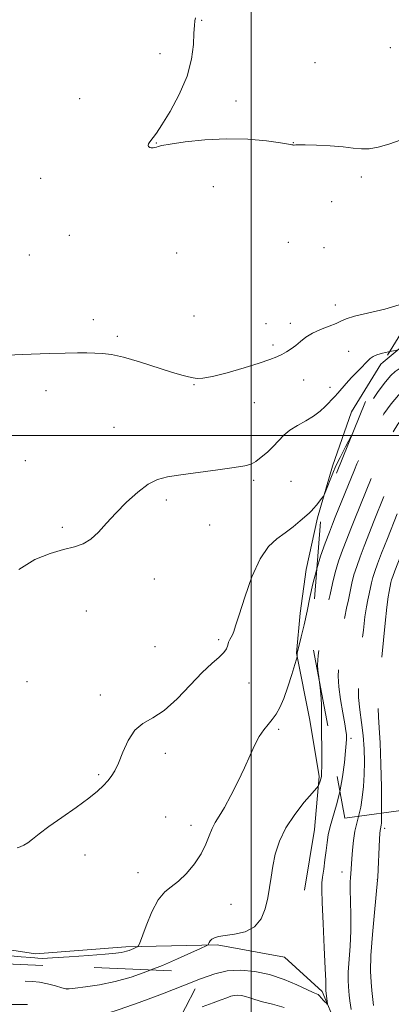
# Model space of a CAD drawing. Extents: x 2117300 to 2120200, y 324800 to 327700.
# Drawn here: x 2118931 to 2119042, y 326830 to 327124 of the extents above; entities that cross this region are included whole.
import ezdxf

# ---------------------------------------------------------------- set-up
doc = ezdxf.new("R2010")
doc.units = 0
doc.header["$MEASUREMENT"] = 0
doc.linetypes.add('DGN Style 2', pattern=[38.544247, 23.126548, -15.417699])
doc.linetypes.add('DGN Style 3', pattern=[53.961946, 38.544247, -15.417699])
for name, color, linetype, lineweight in [('DTM HARD BREAKLINE', 7, 'Continuous', 0), ('DTM OBSCURED BREAKLINE', 7, 'Continuous', 0), ('DTM OBSCURED SPOT', 7, 'Continuous', 0), ('DTM SPOT ELEVATION', 2, 'Continuous', 13), ('GRID LINE', 7, 'Continuous', 0), ('INDEX CONTOUR', 41, 'Continuous', 13), ('INDEX CONTOUR DASHED', 41, 'DGN Style 3', 13), ('INTERMEDIATE CONTOUR', 44, 'Continuous', 0), ('INTERMEDIATE CONTOUR DASHED', 44, 'DGN Style 3', 0), ('OBSCURED GROUND BOUNDARY', 84, 'DGN Style 2', 0)]:
    doc.layers.add(name, color=color, linetype=linetype, lineweight=lineweight)

msp = doc.modelspace()

# ---------------------------------------------------------------- linework, layer by layer
at = {"layer": 'DTM HARD BREAKLINE'}
for points in [[(2119016, 326864, 896.83), (2119018.95, 326882.13, 896.95), (2119020.38, 326897.94, 895.79), (2119017.56, 326914.87, 895.06), (2119013.56, 326934.88, 893.94), (2119014.63, 326946.84, 893.25), (2119016.47, 326959.95, 893.1), (2119019.82, 326975.39, 892.25), (2119024.34, 326990.84, 891.67), (2119030, 327007.06, 890.78), (2119038.76, 327021.39, 890.51), (2119039.47, 327021.98, 890.439)], [(2119046.95, 326471.92, 915.95), (2119038.77, 326537.38, 910.4), (2119036.06, 326592.08, 907.01), (2119028.42, 326636.34, 905.23), (2119023.67, 326654.03, 904.93), (2119020.79, 326679.06, 904.16), (2119019.52, 326695.62, 903.23), (2119020.14, 326717.2, 902.77), (2119022.71, 326734.95, 902.34), (2119025.64, 326755.78, 901.3), (2119029.35, 326775.84, 900.61), (2119030.74, 326796.28, 899.8), (2119029.85, 326813.23, 899.38), (2119021.23, 326833.59, 897.68), (2119009.98, 326843.91, 896.8), (2118989.91, 326847.62, 896.26), (2118962.56, 326847.04, 893.64), (2118935.6, 326844.92, 893.64), (2118911.68, 326848.6, 893.25), (2118882, 326848.78, 893.33), (2118860.43, 326847.46, 893.6), (2118836.99, 326838.05, 894.37), (2118823.2, 326826.77, 894.56), (2118811.429, 326816.292, 894.56)]]:
    msp.add_polyline3d(points, dxfattribs=at)
at = {"layer": 'DTM OBSCURED BREAKLINE'}
msp.add_polyline3d([(2119039.47, 327021.98, 890.439), (2119059.83, 327038.88, 888.39), (2119079.79, 327049.43, 887.7), (2119100.17, 327056.51, 887.78), (2119107.143, 327060.266, 887.39)], dxfattribs=at)
at = {"layer": 'DTM OBSCURED SPOT'}
for p in [(2119029.88, 326909.38, 898.37), (2118944.94, 326834.37, 895.99)]:
    msp.add_point(p, dxfattribs=at)
at = {"layer": 'DTM SPOT ELEVATION'}
for p in [(2118985.21, 327124.24, 885.92), (2119041.6, 327116.06, 884.66), (2118972.76, 327114.27, 886.35), (2119019.07, 327111.57, 885.11), (2118948.77, 327100.84, 886.57), (2118995.54, 327100.09, 885.54), (2118971.66, 327087.57, 885.96), (2119012.6, 327087.66, 885.98), (2119032.95, 327077.37, 886.33), (2118937.1, 327076.96, 886.44), (2118988.72, 327074.46, 886.68), (2119024.05, 327069.99, 886.49), (2118945.63, 327059.95, 886.62), (2119011.1, 327057.88, 886.75), (2118933.67, 327054, 886.93), (2118977.71, 327054.63, 887.04), (2119021.84, 327056.28, 886.91), (2119025.21, 327039.09, 887.34), (2118952.85, 327034.73, 887.67), (2118982.93, 327035.82, 887.64), (2119004.5, 327033.51, 887.45), (2119011.76, 327033.6, 887.48), (2118960.05, 327029.68, 887.83), (2119006.53, 327027.08, 887.7), (2119029.16, 327025.24, 889.05), (2118982.92, 327015.23, 888.04), (2119015.74, 327016.67, 888.76), (2118938.7, 327013.48, 888.38), (2119023.57, 327014.48, 889.65), (2119000.95, 327009.8, 888.79), (2118958.98, 327002.46, 888.73), (2118932.47, 326992.54, 889.01), (2119000.76, 326986.59, 890.33), (2119011.94, 326986.28, 890.97), (2118974.67, 326980.72, 890.52), (2118943.58, 326972.52, 889.5), (2118987.67, 326973.26, 890.81), (2118971.13, 326957.1, 891.12), (2118950.8, 326947.47, 891.53), (2118990.34, 326938.9, 891.74), (2118971.27, 326936.81, 891.23), (2118932.98, 326926.37, 891.23), (2118999.37, 326925.99, 892.65), (2118954.91, 326922.36, 891.63), (2119008.29, 326912.12, 894.34), (2118974.32, 326904.93, 892.38), (2118954.48, 326898.53, 891.85), (2118974.51, 326885.82, 892.91), (2118982.03, 326883.31, 893.42), (2119039.99, 326882.43, 902.35), (2118950.31, 326874.47, 892.45), (2118966.15, 326869.19, 893.2), (2119027.15, 326869.36, 899.33), (2119037.71, 326867.08, 901.95), (2118993.96, 326859.75, 895.1)]:
    msp.add_point(p, dxfattribs=at)
at = {"layer": 'GRID LINE', "flags": 128}
for points in [[(2119000, 325000), (2119000, 327500)], [(2120000, 327000), (2117500, 327000)]]:
    msp.add_lwpolyline(points, dxfattribs=at)
at = {"layer": 'INDEX CONTOUR', "flags": 128}
for points, elevation in [([(2119041.408, 327025.137), (2119041.092, 327025.076), (2119039.252, 327024.675), (2119037.593, 327024.214), (2119036.461, 327023.705), (2119035.614, 327023.04), (2119031.681, 327019.099), (2119029.996, 327017.348), (2119028.442, 327015.626), (2119025.95, 327012.734), (2119025.042, 327011.728), (2119022.123, 327008.672), (2119020.609, 327007.263), (2119018.683, 327005.812), (2119016.344, 327004.423), (2119013.868, 327003.054), (2119011.594, 327001.624), (2119009.761, 327000.075), (2119008.198, 326998.429), (2119006.63, 326996.73), (2119004.865, 326995.04), (2119003.048, 326993.503), (2119001.407, 326992.286), (2118999.991, 326991.484), (2118998.135, 326990.932), (2118994.993, 326990.398), (2118990.075, 326989.714), (2118978.983, 326988.263), (2118975.039, 326987.681), (2118972.057, 326986.881), (2118969.278, 326985.44), (2118966.129, 326983.075), (2118962.778, 326980.063), (2118959.579, 326976.826), (2118956.799, 326973.744), (2118954.358, 326971.061), (2118952.085, 326968.989), (2118949.79, 326967.637), (2118947.185, 326966.727), (2118943.956, 326965.881), (2118939.911, 326964.721), (2118935.329, 326962.867), (2118930.601, 326959.94)], 890), ([(2119032.139, 326886.031), (2119031.602, 326884.009), (2119031.05, 326881.574), (2119030.624, 326878.778), (2119030.319, 326875.903), (2119030.113, 326873.352), (2119029.807, 326868.879), (2119029.708, 326867.781), (2119029.633, 326866.312), (2119029.633, 326864.032), (2119029.732, 326860.645), (2119029.836, 326856.43), (2119029.822, 326851.807), (2119029.613, 326847.189), (2119029.076, 326839.423), (2119029.014, 326836.877), (2119029.088, 326835.099), (2119029.222, 326833.768), (2119029.366, 326832.527), (2119029.572, 326830.86), (2119029.919, 326828.211)], 900), ([(2119009.856, 326828.836), (2119006.457, 326829.827), (2119003.396, 326830.557), (2119001.171, 326831.189), (2118999.61, 326831.726), (2118998.374, 326832.137), (2118997.185, 326832.394), (2118996.028, 326832.491), (2118994.951, 326832.428), (2118993.941, 326832.198), (2118992.757, 326831.773), (2118991.092, 326831.118), (2118988.686, 326830.203), (2118985.429, 326829.031)], 900)]:
    msp.add_lwpolyline(points, dxfattribs=dict(at, elevation=elevation))
at = {"layer": 'INDEX CONTOUR DASHED', "flags": 128}
for points, elevation in [([(2119114.736, 327058.702), (2119113.882, 327058.047), (2119112.365, 327057.087), (2119110.398, 327056.065), (2119107.727, 327054.855), (2119104.322, 327053.441), (2119100.206, 327051.839), (2119090.672, 327048.272), (2119086.306, 327046.54), (2119082.767, 327044.961), (2119076.212, 327041.756), (2119072.049, 327039.828), (2119067.17, 327037.585), (2119061.757, 327035.001), (2119056.092, 327032.134), (2119050.874, 327029.388), (2119044.696, 327026.081), (2119043.585, 327025.592), (2119042.621, 327025.371), (2119041.408, 327025.137)], 890), ([(2119123.176, 327044.635), (2119120.218, 327042.241), (2119116.002, 327039.124), (2119111.943, 327036.286), (2119106.976, 327032.906), (2119106.237, 327032.387), (2119105.643, 327031.916), (2119104.395, 327031.067), (2119101.414, 327029.122), (2119096.249, 327025.808), (2119090, 327021.853), (2119084.154, 327018.243), (2119079.864, 327015.724), (2119076.923, 327014.137), (2119074.791, 327013.095), (2119072.977, 327012.235), (2119071.184, 327011.295), (2119069.166, 327010.04), (2119066.745, 327008.308), (2119061.151, 327004.073), (2119058.326, 327001.998), (2119055.806, 327000.178), (2119053.874, 326998.757), (2119052.716, 326997.822), (2119052.14, 326997.241), (2119051.856, 326996.824), (2119051.604, 326996.353), (2119051.223, 326995.514), (2119050.58, 326993.961), (2119049.601, 326991.511), (2119040.77, 326969.227), (2119039.04, 326964.83), (2119037.788, 326961.606), (2119036.955, 326959.337), (2119036.396, 326957.561), (2119035.976, 326955.894), (2119035.284, 326952.593), (2119034.907, 326950.866), (2119034.491, 326948.727), (2119034.044, 326945.779), (2119033.578, 326941.797), (2119033.113, 326937.238), (2119032.675, 326932.729), (2119032.3, 326928.745), (2119032.081, 326925.144), (2119032.125, 326921.628), (2119032.486, 326917.961), (2119033.014, 326914.143), (2119033.508, 326910.235), (2119033.804, 326906.298), (2119033.895, 326902.399), (2119033.817, 326898.606), (2119033.602, 326894.997), (2119033.256, 326891.679), (2119032.786, 326888.764), (2119032.139, 326886.031)], 900)]:
    msp.add_lwpolyline(points, dxfattribs=dict(at, elevation=elevation))
at = {"layer": 'INTERMEDIATE CONTOUR', "flags": 128}
for points, elevation in [([(2119044.914, 327088.467), (2119041.181, 327087.26), (2119037.998, 327086.336), (2119035.305, 327085.82), (2119032.968, 327085.782), (2119030.548, 327086.058), (2119027.534, 327086.428), (2119023.65, 327086.711), (2119019.572, 327086.887), (2119016.216, 327086.979), (2119014.253, 327087.01), (2119013.388, 327087), (2119012.897, 327086.944), (2119012.717, 327086.937), (2119012.535, 327086.966), (2119012.225, 327087.055), (2119011.218, 327087.256), (2119008.837, 327087.628), (2119004.622, 327088.174), (2118998.999, 327088.674), (2118992.613, 327088.853), (2118986.13, 327088.529), (2118980.289, 327087.897), (2118975.852, 327087.244), (2118973.321, 327086.797), (2118972.192, 327086.531), (2118971.704, 327086.356), (2118971.233, 327086.208), (2118970.701, 327086.109), (2118970.166, 327086.103), (2118969.689, 327086.226), (2118969.35, 327086.478), (2118969.227, 327086.847), (2118969.374, 327087.32), (2118969.727, 327087.867), (2118970.765, 327089.167), (2118971.691, 327090.475), (2118973.309, 327092.968), (2118975.773, 327097.02), (2118978.529, 327102.119), (2118980.847, 327107.545), (2118982.181, 327112.642), (2118982.742, 327117.047), (2118982.93, 327120.466), (2118983.071, 327122.722), (2118983.216, 327124.11), (2118983.344, 327125.04)], 886), ([(2119044.289, 327039.117), (2119039.972, 327037.832), (2119030.972, 327035.72), (2119028.421, 327034.937), (2119026.885, 327034.248), (2119025.415, 327033.536), (2119023.304, 327032.704), (2119020.795, 327031.735), (2119018.367, 327030.632), (2119016.391, 327029.412), (2119014.786, 327028.16), (2119013.361, 327026.976), (2119011.959, 327025.939), (2119010.554, 327025.044), (2119009.153, 327024.264), (2119007.666, 327023.545), (2119005.627, 327022.74), (2119002.469, 327021.676), (2118997.916, 327020.271), (2118992.852, 327018.814), (2118988.451, 327017.685), (2118985.577, 327017.16), (2118983.87, 327017.108), (2118982.658, 327017.294), (2118981.302, 327017.559), (2118979.297, 327018.041), (2118976.172, 327018.959), (2118966.606, 327022.071), (2118961.901, 327023.468), (2118958.319, 327024.266), (2118955.621, 327024.59), (2118953.321, 327024.68), (2118950.95, 327024.729), (2118948.101, 327024.746), (2118944.386, 327024.694), (2118939.599, 327024.551), (2118934.304, 327024.351), (2118916.91, 327023.649)], 888), ([(2119030.17, 327000.21), (2119028.264, 326996.609), (2119026.623, 326993.401), (2119025.688, 326991.537), (2119025.173, 326990.428), (2119024.685, 326989.245), (2119021.918, 326982.444), (2119021.617, 326981.878), (2119021.187, 326981.294), (2119019.549, 326979.191), (2119018.705, 326978.161), (2119018.054, 326977.45), (2119017.365, 326976.816), (2119014.662, 326974.476), (2119012.538, 326972.706), (2119010.15, 326970.885), (2119007.677, 326969.12), (2119005.179, 326966.802), (2119002.685, 326963.138), (2119000.257, 326957.715), (2118998.091, 326951.637), (2118996.417, 326946.384), (2118995.381, 326943.069), (2118994.803, 326941.321), (2118994.418, 326940.403), (2118993.623, 326938.976), (2118993.297, 326938.196), (2118993.054, 326937.28), (2118992.674, 326936.222), (2118991.879, 326935.036), (2118990.432, 326933.667), (2118988.272, 326931.806), (2118985.377, 326929.074), (2118981.801, 326925.316), (2118977.884, 326921.235), (2118974.04, 326917.76), (2118970.613, 326915.505), (2118967.674, 326913.835), (2118965.225, 326911.808), (2118963.251, 326908.77), (2118961.665, 326905.227), (2118960.363, 326901.976), (2118959.241, 326899.619), (2118958.197, 326897.965), (2118957.132, 326896.631), (2118955.895, 326895.257), (2118954.137, 326893.601), (2118951.46, 326891.454), (2118947.673, 326888.712), (2118943.415, 326885.731), (2118939.535, 326882.977), (2118936.681, 326880.822), (2118934.701, 326879.25), (2118933.247, 326878.148), (2118932.024, 326877.407), (2118930.976, 326876.937), (2118930.109, 326876.648)], 892), ([(2119019.634, 326960.146), (2119019.513, 326959.756), (2119018.473, 326955.617), (2119017.602, 326951.52), (2119016.756, 326947.427), (2119015.843, 326943.382), (2119014.968, 326939.766), (2119013.769, 326934.914), (2119013.75, 326934.758), (2119013.773, 326934.45), (2119013.777, 326934.083), (2119013.749, 326933.757), (2119013.566, 326933.119), (2119013.072, 326931.467), (2119012.168, 326928.489), (2119010.995, 326924.811), (2119009.751, 326921.294), (2119008.589, 326918.602), (2119007.473, 326916.624), (2119006.323, 326915.046), (2119005.08, 326913.572), (2119003.771, 326911.959), (2119002.445, 326909.979), (2119001.12, 326907.443), (2118999.692, 326904.317), (2118998.026, 326900.609), (2118996.053, 326896.423), (2118993.975, 326892.253), (2118992.058, 326888.692), (2118990.508, 326886.14), (2118989.294, 326884.235), (2118988.325, 326882.422), (2118987.476, 326880.251), (2118986.493, 326877.697), (2118985.092, 326874.839), (2118983.09, 326871.807), (2118980.721, 326868.933), (2118978.325, 326866.598), (2118976.161, 326864.979), (2118974.185, 326863.428), (2118972.271, 326861.09), (2118970.358, 326857.446), (2118968.628, 326853.317), (2118966.604, 326847.925), (2118966.253, 326847.174), (2118965.972, 326846.96), (2118964.915, 326846.482), (2118964.227, 326846.187), (2118963.515, 326845.904), (2118962.796, 326845.652), (2118962.069, 326845.448), (2118961.209, 326845.288), (2118959.581, 326845.112), (2118956.425, 326844.843), (2118951.365, 326844.438), (2118945.573, 326844.001), (2118940.607, 326843.668), (2118937.636, 326843.539), (2118936.283, 326843.555), (2118935.339, 326843.666), (2118934.122, 326843.763), (2118931.265, 326844.007), (2118920.536, 326844.975)], 894), ([(2119020.485, 326926.143), (2119020.595, 326925.372), (2119020.89, 326922.647), (2119021.043, 326919.645), (2119021.088, 326916.301), (2119021.113, 326901.04), (2119021.088, 326899.032), (2119021.018, 326897.953), (2119020.884, 326897.287), (2119020.681, 326896.623), (2119020.269, 326895.472), (2119020.096, 326895.117), (2119019.578, 326894.469), (2119018.27, 326892.973), (2119015.921, 326890.249), (2119013.053, 326886.62), (2119010.382, 326882.584), (2119008.468, 326878.571), (2119007.242, 326874.734), (2119006.485, 326871.16), (2119005.982, 326867.888), (2119005.557, 326864.778), (2119005.044, 326861.64), (2119004.264, 326858.393), (2119002.995, 326855.357), (2119001.001, 326852.959), (2118998.194, 326851.496), (2118995.068, 326850.747), (2118992.267, 326850.362), (2118990.285, 326850.044), (2118989.031, 326849.699), (2118988.263, 326849.285), (2118987.774, 326848.785), (2118987.476, 326848.28), (2118987.312, 326847.877), (2118987.146, 326847.617), (2118986.528, 326847.264), (2118984.927, 326846.515), (2118981.982, 326845.164), (2118978.008, 326843.385), (2118973.487, 326841.448), (2118970.015, 326840.068)], 896), ([(2119026.556, 326893.356), (2119025.574, 326889.458), (2119023.62, 326882.994), (2119023.049, 326880.503), (2119022.704, 326878.212), (2119022.422, 326875.78), (2119022.081, 326873.005), (2119021.717, 326870.215), (2119021.4, 326867.872), (2119021.197, 326866.146), (2119021.14, 326864.032), (2119021.255, 326860.237), (2119021.539, 326854.01), (2119021.891, 326846.786), (2119022.182, 326840.545), (2119022.317, 326836.782), (2119022.336, 326835.044), (2119022.304, 326834.043), (2119022.314, 326833.798), (2119022.817, 326829.938), (2119022.747, 326829.876), (2119022.507, 326830.088), (2119022.069, 326830.511), (2119021.536, 326831.049), (2119021.044, 326831.598), (2119020.402, 326832.448), (2119020.084, 326832.734), (2119019.584, 326832.972), (2119018.578, 326833.375), (2119016.696, 326834.199), (2119013.698, 326835.586), (2119009.849, 326837.226), (2119005.546, 326838.698), (2119001.146, 326839.649), (2118996.863, 326840.008), (2118992.871, 326839.773), (2118989.188, 326838.944), (2118985.192, 326837.516), (2118984.919, 326837.407)], 898), ([(2119039.02, 326886.993), (2119039.023, 326885.527), (2119038.985, 326883.961), (2119038.917, 326883.373), (2119038.658, 326882.302), (2119038.592, 326881.816), (2119038.526, 326880.895), (2119038.438, 326879.178), (2119037.914, 326867.843), (2119037.847, 326866.943), (2119036.875, 326857.293), (2119036.271, 326850.645), (2119035.831, 326844.364), (2119035.721, 326839.686), (2119035.862, 326836.396), (2119036.112, 326833.922), (2119036.637, 326829.419)], 902)]:
    msp.add_lwpolyline(points, dxfattribs=dict(at, elevation=elevation))
at = {"layer": 'INTERMEDIATE CONTOUR DASHED', "flags": 128}
for points, elevation in [([(2119116.409, 327055.914), (2119114.387, 327054.347), (2119112.234, 327052.899), (2119109.998, 327051.628), (2119107.514, 327050.423), (2119104.67, 327049.209), (2119101.377, 327047.921), (2119097.579, 327046.494), (2119093.406, 327044.867), (2119089.023, 327042.978), (2119084.595, 327040.813), (2119076.147, 327036.405), (2119072.301, 327034.522), (2119068.412, 327032.677), (2119064.081, 327030.565), (2119059.113, 327028.012), (2119054.125, 327025.367), (2119047.15, 327021.603), (2119045.439, 327020.653), (2119044.259, 327019.951), (2119043.128, 327019.18), (2119041.814, 327018.008), (2119040.147, 327016.099), (2119038.021, 327013.216), (2119035.568, 327009.518), (2119032.983, 327005.263), (2119030.467, 327000.771), (2119030.17, 327000.21)], 892), ([(2119118.078, 327053.132), (2119118.016, 327053.08), (2119114.891, 327050.646), (2119112.103, 327048.711), (2119109.599, 327047.191), (2119107.3, 327045.991), (2119105.021, 327044.977), (2119102.547, 327044.003), (2119099.664, 327042.908), (2119096.14, 327041.462), (2119091.74, 327039.416), (2119086.423, 327036.665), (2119076.08, 327031.055), (2119072.603, 327029.242), (2119067.75, 327026.855), (2119065.163, 327025.524), (2119062.347, 327024.028), (2119059.507, 327022.495), (2119056.8, 327021.02), (2119054.202, 327019.555), (2119051.641, 327018.02), (2119049.069, 327016.33), (2119046.535, 327014.399), (2119044.113, 327012.136), (2119041.853, 327009.478), (2119039.731, 327006.462), (2119037.701, 327003.153), (2119035.752, 326999.667), (2119034.004, 326996.335), (2119032.612, 326993.542), (2119031.654, 326991.499), (2119030.892, 326989.72), (2119025.187, 326975.591), (2119024.359, 326973.491), (2119023.414, 326971.052), (2119022.18, 326967.796), (2119020.804, 326963.912), (2119019.634, 326960.146)], 894), ([(2119119.748, 327050.348), (2119119.136, 327049.83), (2119115.319, 327046.874), (2119111.963, 327044.515), (2119109.2, 327042.754), (2119107.087, 327041.559), (2119105.369, 327040.744), (2119103.717, 327040.085), (2119101.747, 327039.322), (2119098.874, 327038.057), (2119094.459, 327035.854), (2119088.251, 327032.517), (2119081.543, 327028.802), (2119070.57, 327022.688), (2119069.075, 327021.876), (2119066.451, 327020.436), (2119062.965, 327018.457), (2119059.021, 327016.088), (2119055.009, 327013.48), (2119051.257, 327010.789), (2119048.078, 327008.173), (2119045.684, 327005.74), (2119043.893, 327003.407), (2119042.419, 327001.043), (2119041.036, 326998.562), (2119039.745, 326996.061), (2119038.602, 326993.682), (2119037.636, 326991.503), (2119036.745, 326989.349), (2119031.017, 326975.079), (2119029.829, 326972.071), (2119028.623, 326968.978), (2119027.383, 326965.733), (2119026.187, 326962.388), (2119025.14, 326959.023), (2119024.307, 326955.709), (2119023.609, 326952.427), (2119022.932, 326949.149), (2119022.199, 326945.877), (2119021.476, 326942.756), (2119020.874, 326939.966), (2119020.469, 326937.64), (2119020.22, 326935.733), (2119020.057, 326934.149), (2119019.934, 326932.773), (2119019.89, 326931.398), (2119019.984, 326929.793), (2119020.251, 326927.777), (2119020.485, 326926.143)], 896), ([(2119121.451, 327047.509), (2119119.632, 327046.005), (2119115.563, 327042.933), (2119111.799, 327040.296), (2119108.801, 327038.317), (2119106.873, 327037.127), (2119105.718, 327036.512), (2119104.887, 327036.166), (2119103.951, 327035.802), (2119102.566, 327035.192), (2119100.412, 327034.112), (2119097.281, 327032.418), (2119093.421, 327030.232), (2119089.196, 327027.744), (2119084.954, 327025.156), (2119080.981, 327022.697), (2119077.547, 327020.607), (2119074.842, 327019.056), (2119072.725, 327017.925), (2119070.978, 327017.029), (2119069.329, 327016.151), (2119067.312, 327014.954), (2119064.411, 327013.072), (2119060.36, 327010.309), (2119055.905, 327007.14), (2119052.043, 327004.21), (2119049.517, 327002.002), (2119048.056, 327000.352), (2119047.138, 326998.933), (2119046.32, 326997.458), (2119045.484, 326995.787), (2119044.591, 326993.821), (2119043.619, 326991.507), (2119042.599, 326988.978), (2119036.847, 326974.567), (2119033.833, 326966.904), (2119032.585, 326963.669), (2119031.571, 326960.862), (2119030.768, 326958.293), (2119030.141, 326955.801), (2119029.617, 326953.335), (2119029.108, 326950.871), (2119028.552, 326948.371), (2119027.984, 326945.741), (2119027.459, 326942.872), (2119027.023, 326939.719), (2119026.667, 326936.485), (2119026.366, 326933.439), (2119026.123, 326930.727), (2119026.035, 326928.017), (2119026.223, 326924.853), (2119026.749, 326920.99), (2119027.432, 326917.012), (2119028.033, 326913.708), (2119028.369, 326911.651), (2119028.491, 326910.544), (2119028.508, 326909.871), (2119028.5, 326909.127), (2119028.437, 326907.856), (2119028.26, 326905.611), (2119027.916, 326902.128), (2119027.368, 326897.866), (2119026.556, 326893.356)], 898), ([(2119124.919, 327041.73), (2119124.638, 327041.478), (2119121.602, 327039.015), (2119118.221, 327036.512), (2119111.994, 327032.12), (2119109.928, 327030.577), (2119108.286, 327029.228), (2119104.222, 327025.665), (2119101.353, 327023.26), (2119098.018, 327020.668), (2119094.373, 327018.088), (2119090.804, 327015.739), (2119087.758, 327013.841), (2119085.495, 327012.522), (2119083.527, 327011.506), (2119081.185, 327010.42), (2119071.868, 327006.265), (2119070.255, 327005.53), (2119069.581, 327005.194), (2119069.387, 327005.052), (2119069.134, 327004.718), (2119068.779, 327004.404), (2119068.483, 327004.096), (2119065.884, 327001.207), (2119062.9, 326997.858), (2119059.399, 326993.823), (2119056.29, 326990.017), (2119054.266, 326987.156), (2119053.164, 326985.194), (2119052.603, 326983.891), (2119042.99, 326959.543), (2119042.338, 326957.812), (2119042.022, 326956.83), (2119041.81, 326955.985), (2119041.261, 326953.36), (2119040.998, 326951.712), (2119040.629, 326948.686), (2119040.133, 326943.875), (2119038.473, 326926.777), (2119038.104, 326922.386), (2119037.949, 326918.793), (2119038.05, 326915.784), (2119038.312, 326912.522), (2119038.604, 326908.004), (2119038.821, 326901.677), (2119038.954, 326894.774), (2119039.015, 326888.974), (2119039.02, 326886.993)], 902), ([(2118970.015, 326840.068), (2118968.824, 326839.594), (2118964.11, 326837.947), (2118959.358, 326836.605), (2118954.669, 326835.636), (2118950.496, 326834.995), (2118947.378, 326834.611), (2118945.621, 326834.432), (2118944.598, 326834.471), (2118943.446, 326834.76), (2118941.532, 326835.291), (2118939.135, 326835.902), (2118936.759, 326836.393), (2118934.706, 326836.626), (2118929.237, 326836.88), (2118924.656, 326837.213), (2118919.51, 326837.61), (2118914.921, 326837.897), (2118911.587, 326837.927), (2118908.509, 326837.671), (2118904.269, 326837.127), (2118897.985, 326836.336), (2118890.924, 326835.497), (2118884.892, 326834.848), (2118881.236, 326834.562), (2118879.471, 326834.538), (2118878.652, 326834.609), (2118877.917, 326834.658), (2118876.728, 326834.779), (2118874.629, 326835.119), (2118871.364, 326835.75), (2118869.923, 326836.009)], 896), ([(2118984.919, 326837.407), (2118980.095, 326835.485), (2118973.493, 326832.938), (2118966.502, 326830.334), (2118960.617, 326828.223), (2118956.892, 326827.024), (2118954.613, 326826.598), (2118952.624, 326826.672), (2118950.03, 326827.01), (2118946.989, 326827.509), (2118943.921, 326828.104), (2118941.15, 326828.722), (2118938.614, 326829.261), (2118936.157, 326829.614), (2118933.604, 326829.719), (2118930.708, 326829.706), (2118927.208, 326829.752), (2118922.983, 326829.972), (2118918.483, 326830.245), (2118914.303, 326830.391), (2118910.795, 326830.267), (2118907.356, 326829.887), (2118903.144, 326829.304), (2118897.641, 326828.597), (2118891.64, 326827.95), (2118886.259, 326827.571), (2118882.333, 326827.596), (2118879.568, 326827.862), (2118877.388, 326828.132), (2118875.304, 326828.236), (2118873.193, 326828.259), (2118871.019, 326828.354), (2118868.728, 326828.61), (2118866.186, 326828.849), (2118863.246, 326828.834), (2118859.885, 326828.409), (2118856.594, 326827.757), (2118853.994, 326827.151), (2118851.412, 326826.518), (2118850.007, 326826.157), (2118847.659, 326825.537), (2118844.758, 326824.692), (2118841.936, 326823.701), (2118839.667, 326822.64), (2118837.807, 326821.562), (2118836.051, 326820.512), (2118834.133, 326819.488), (2118831.947, 326818.285), (2118829.421, 326816.65), (2118826.509, 326814.359), (2118823.255, 326811.312), (2118819.723, 326807.435), (2118815.998, 326802.793), (2118812.236, 326797.983), (2118808.613, 326793.735), (2118805.23, 326790.535), (2118798.275, 326785.045), (2118794.253, 326781.509), (2118790.112, 326777.722), (2118786.27, 326774.368), (2118783.067, 326771.973), (2118780.563, 326770.44), (2118778.743, 326769.51), (2118777.39, 326768.902), (2118775.485, 326768.226), (2118771.807, 326767.061), (2118758.484, 326762.914), (2118752.219, 326760.92), (2118748.34, 326759.601), (2118746.379, 326758.815), (2118745.384, 326758.27), (2118744.478, 326757.707), (2118743.084, 326756.986), (2118740.7, 326755.993), (2118737.062, 326754.69), (2118732.861, 326753.32), (2118729.024, 326752.198), (2118726.221, 326751.559), (2118724.076, 326751.305), (2118721.958, 326751.256), (2118719.417, 326751.257), (2118716.74, 326751.248), (2118714.398, 326751.195), (2118712.755, 326751.078), (2118711.739, 326750.93), (2118711.172, 326750.802), (2118710.837, 326750.766), (2118710.374, 326750.99), (2118709.385, 326751.666), (2118705.259, 326754.539), (2118702.723, 326756.288), (2118700.33, 326757.918), (2118698.295, 326759.286), (2118696.805, 326760.27), (2118695.968, 326760.799), (2118695.572, 326760.993), (2118694.877, 326761.083), (2118693.661, 326761.483), (2118691.05, 326762.555), (2118686.65, 326764.518), (2118683.406, 326766.016)], 898)]:
    msp.add_lwpolyline(points, dxfattribs=dict(at, elevation=elevation))
at = {"layer": 'OBSCURED GROUND BOUNDARY', "elevation": 888.36, "flags": 128}
for points in [[(2119028.02, 326885.453), (2119078.09, 326892.463), (2119114.14, 326963.562), (2119135.169, 327024.646), (2119114.14, 327059.695), (2119065.072, 327063.701), (2119038.034, 327019.639), (2119021.011, 326977.581), (2119018.006, 326939.528), (2119028.02, 326885.453)], [(2118428.187, 326638.109), (2118477.256, 326659.138), (2118542.346, 326682.17), (2118626.463, 326705.202), (2118683.542, 326722.226), (2118768.66, 326738.248), (2118816.727, 326779.305), (2118848.772, 326798.332), (2118930.886, 326810.348), (2118975.948, 326820.362), (2118985.962, 326839.389), (2118891.831, 326843.394), (2118802.708, 326813.352), (2118737.617, 326774.298), (2118665.517, 326763.283), (2118601.428, 326771.294), (2118551.358, 326756.273), (2118463.236, 326715.216), (2118413.167, 326690.181), (2118393.139, 326659.138), (2118428.187, 326638.109)]]:
    msp.add_lwpolyline(points, dxfattribs=at)

doc.saveas('drawing.dxf')
